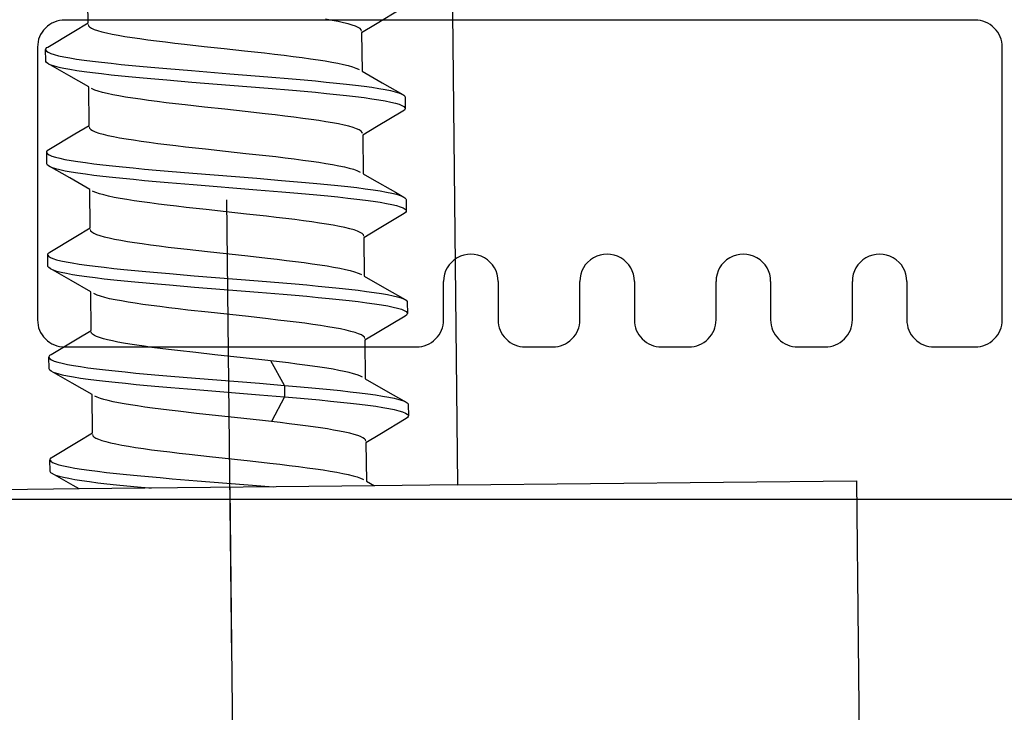
# Model space of a CAD drawing. Units: millimetres. Extents: x 154 to 1937, y 23 to 651.
# Drawn here: x 200 to 218, y 282 to 295 of the extents above; entities that cross this region are included whole.
import ezdxf

# ---------------------------------------------------------------- set-up
doc = ezdxf.new("R2010")
doc.units = ezdxf.units.MM
for name, color, linetype in [('cotes', 150, 'Continuous'), ('paumelle', 92, 'Continuous'), ('profiles pvc', 7, 'Continuous')]:
    doc.layers.add(name, color=color, linetype=linetype)
doc.styles.get("Standard").update_dxf_attribs({"font": 'arial.ttf'})
doc.dimstyles.new('Annotatif', dxfattribs={"dimscale": 0, "dimtxt": 2.5, "dimasz": 2.5, "dimexe": 1.25, "dimexo": 0.625, "dimtad": 1, "dimdec": 0, "dimtxsty": 'Standard', "dimcen": 2.5, "dimadec": 0, "dimazin": 0, "dimtfac": 1, "dimtdec": 0, "dimtmove": 0, "dimatfit": 3, "dimfxl": 1, "dimarcsym": 0})

# ---------------------------------------------------------------- blocks, each defined once
blk = doc.blocks.new('*D4')
at = {"layer": 'cotes', "color": 0, "lineweight": -2, "transparency": 16777216}
for p, q in [((173.79, 286.193), (173.79, 223.898)), ((223.831, 225.773), (223.831, 226.398)), ((176.29, 225.148), (221.331, 225.148))]:
    blk.add_line(p, q, dxfattribs=at)
at = {"layer": 'cotes', "color": 0, "transparency": 16777216}
for points in [[(176.29, 225.565), (176.29, 224.731), (173.79, 225.148)], [(221.331, 225.565), (221.331, 224.731), (223.831, 225.148)]]:
    blk.add_solid(points, dxfattribs=at)
at = {"layer": 'Defpoints', "color": 0, "transparency": 16777216}
for p in [(173.79, 286.818), (223.831, 225.148), (223.831, 225.148)]:
    blk.add_point(p, dxfattribs=at)
at = {"layer": 'cotes', "color": 0, "transparency": 16777216, "insert": (198.811, 227.049), "char_height": 2.5, "attachment_point": 5}
blk.add_mtext('50', dxfattribs=at)

msp = doc.modelspace()

# ---------------------------------------------------------------- linework, layer by layer
at = {"layer": 'paumelle'}
for points in [[(207.446, 319.512), (207.797, 286.585)], [(201.016, 295.066), (201.009, 295.772)], [(206.775, 295.329), (206.289, 295.038)], [(200.755, 294.909), (201.016, 295.066)], [(201.017, 295.036), (201.023, 295.014)], [(205.493, 295.11), (205.373, 295.131)], [(205.603, 295.089), (205.493, 295.11)], [(205.702, 295.068), (205.603, 295.089)], [(205.788, 295.047), (205.702, 295.068)], [(205.863, 295.025), (205.788, 295.047)], [(205.924, 295.003), (205.863, 295.025)], [(206.289, 295.038), (206.035, 294.885)], [(200.276, 294.622), (200.755, 294.909)], [(201.023, 295.014), (201.044, 294.992)], [(201.044, 294.992), (201.079, 294.97)], [(201.079, 294.97), (201.128, 294.947)], [(201.128, 294.947), (201.192, 294.925)], [(201.192, 294.925), (201.268, 294.904)], [(201.268, 294.904), (201.357, 294.881)], [(201.357, 294.881), (201.459, 294.86)], [(201.459, 294.86), (201.572, 294.839)], [(201.572, 294.839), (201.694, 294.818)], [(205.972, 294.982), (205.924, 295.003)], [(206.007, 294.96), (205.972, 294.982)], [(206.028, 294.938), (206.007, 294.96)], [(206.035, 294.915), (206.028, 294.938)], [(206.035, 294.885), (206.043, 294.18)], [(201.694, 294.818), (201.826, 294.797)], [(201.826, 294.797), (201.966, 294.777)], [(201.966, 294.777), (202.116, 294.757)], [(202.116, 294.757), (202.275, 294.736)], [(202.275, 294.736), (202.439, 294.715)], [(202.439, 294.715), (202.609, 294.695)], [(202.609, 294.695), (202.784, 294.675)], [(202.784, 294.675), (203.144, 294.635)], [(200.237, 294.575), (200.24, 294.589)], [(200.239, 294.366), (200.237, 294.575)], [(200.238, 294.568), (200.252, 294.546)], [(200.24, 294.589), (200.259, 294.611)], [(200.252, 294.546), (200.283, 294.525)], [(200.259, 294.611), (200.276, 294.622)], [(200.283, 294.525), (200.332, 294.504)], [(200.332, 294.504), (200.395, 294.483)], [(200.395, 294.483), (200.475, 294.463)], [(203.144, 294.635), (203.514, 294.594)], [(203.514, 294.594), (203.886, 294.553)], [(203.886, 294.553), (204.257, 294.513)], [(204.257, 294.513), (204.438, 294.491)], [(204.438, 294.491), (204.614, 294.471)], [(200.24, 294.358), (200.239, 294.366)], [(200.255, 294.337), (200.24, 294.358)], [(200.28, 294.319), (200.255, 294.337)], [(200.664, 294.1), (200.28, 294.319)], [(200.286, 294.316), (200.334, 294.295)], [(200.334, 294.295), (200.397, 294.275)], [(200.475, 294.463), (200.571, 294.442)], [(200.571, 294.442), (200.682, 294.422)], [(200.682, 294.422), (200.807, 294.402)], [(200.807, 294.402), (200.946, 294.383)], [(200.946, 294.383), (201.098, 294.363)], [(201.098, 294.363), (201.263, 294.343)], [(201.263, 294.343), (201.439, 294.324)], [(201.439, 294.324), (201.625, 294.304)], [(201.625, 294.304), (201.823, 294.285)], [(204.614, 294.471), (204.783, 294.449)], [(204.783, 294.449), (204.944, 294.428)], [(204.944, 294.428), (205.096, 294.407)], [(205.096, 294.407), (205.238, 294.387)], [(205.238, 294.387), (205.368, 294.366)], [(205.368, 294.366), (205.491, 294.345)], [(205.491, 294.345), (205.601, 294.324)], [(205.601, 294.324), (205.702, 294.303)], [(205.702, 294.303), (205.791, 294.281)], [(200.397, 294.275), (200.478, 294.254)], [(200.478, 294.254), (200.573, 294.233)], [(200.573, 294.233), (200.684, 294.213)], [(200.684, 294.213), (200.809, 294.193)], [(200.809, 294.193), (200.948, 294.174)], [(200.948, 294.174), (201.1, 294.154)], [(201.1, 294.154), (201.265, 294.134)], [(201.265, 294.134), (201.441, 294.114)], [(201.441, 294.114), (201.628, 294.096)], [(201.823, 294.285), (202.028, 294.266)], [(202.028, 294.266), (202.241, 294.247)], [(202.241, 294.247), (202.461, 294.227)], [(202.461, 294.227), (202.916, 294.189)], [(202.916, 294.189), (203.618, 294.133)], [(203.618, 294.133), (204.316, 294.076)], [(205.791, 294.281), (205.867, 294.259)], [(205.867, 294.259), (205.93, 294.237)], [(205.93, 294.237), (205.98, 294.215)], [(205.98, 294.215), (205.991, 294.209)], [(206.043, 294.18), (206.415, 293.966)], [(201.028, 293.891), (200.664, 294.1)], [(201.628, 294.096), (201.825, 294.076)], [(201.825, 294.076), (202.03, 294.057)], [(202.03, 294.057), (202.243, 294.038)], [(202.243, 294.038), (202.463, 294.018)], [(202.463, 294.018), (202.918, 293.98)], [(202.918, 293.98), (203.62, 293.924)], [(204.316, 294.076), (204.764, 294.038)], [(204.764, 294.038), (204.979, 294.019)], [(204.979, 294.019), (205.187, 294)], [(205.187, 294), (205.386, 293.98)], [(205.386, 293.98), (205.576, 293.961)], [(205.576, 293.961), (205.756, 293.942)], [(205.756, 293.942), (205.924, 293.923)], [(206.415, 293.966), (206.792, 293.751)], [(201.036, 293.185), (201.028, 293.891)], [(201.091, 293.855), (201.081, 293.861)], [(201.14, 293.833), (201.091, 293.855)], [(201.204, 293.811), (201.14, 293.833)], [(201.28, 293.789), (201.204, 293.811)], [(201.369, 293.767), (201.28, 293.789)], [(201.471, 293.746), (201.369, 293.767)], [(203.62, 293.924), (204.319, 293.867)], [(204.319, 293.867), (204.766, 293.829)], [(204.766, 293.829), (204.981, 293.81)], [(204.981, 293.81), (205.189, 293.791)], [(205.189, 293.791), (205.389, 293.771)], [(205.389, 293.771), (205.578, 293.753)], [(205.578, 293.753), (205.758, 293.733)], [(205.924, 293.923), (206.08, 293.903)], [(206.08, 293.903), (206.223, 293.883)], [(206.223, 293.883), (206.352, 293.862)], [(206.352, 293.862), (206.467, 293.842)], [(206.467, 293.842), (206.568, 293.822)], [(206.568, 293.822), (206.652, 293.801)], [(206.652, 293.801), (206.72, 293.781)], [(206.72, 293.781), (206.773, 293.76)], [(206.792, 293.751), (206.809, 293.739)], [(201.584, 293.725), (201.471, 293.746)], [(201.706, 293.704), (201.584, 293.725)], [(201.837, 293.683), (201.706, 293.704)], [(201.978, 293.663), (201.837, 293.683)], [(202.128, 293.642), (201.978, 293.663)], [(202.287, 293.621), (202.128, 293.642)], [(202.451, 293.601), (202.287, 293.621)], [(202.621, 293.58), (202.451, 293.601)], [(202.796, 293.561), (202.621, 293.58)], [(205.758, 293.733), (205.926, 293.713)], [(205.926, 293.713), (206.082, 293.693)], [(206.082, 293.693), (206.225, 293.674)], [(206.225, 293.674), (206.354, 293.653)], [(206.354, 293.653), (206.47, 293.633)], [(206.47, 293.633), (206.569, 293.613)], [(206.569, 293.613), (206.655, 293.592)], [(206.655, 293.592), (206.723, 293.572)], [(206.723, 293.572), (206.775, 293.551)], [(206.809, 293.739), (206.828, 293.718)], [(206.828, 293.718), (206.832, 293.704)], [(206.832, 293.704), (206.834, 293.495)], [(203.156, 293.52), (202.796, 293.561)], [(203.526, 293.48), (203.156, 293.52)], [(203.898, 293.439), (203.526, 293.48)], [(204.268, 293.398), (203.898, 293.439)], [(204.45, 293.377), (204.268, 293.398)], [(206.795, 293.448), (206.31, 293.157)], [(206.775, 293.551), (206.811, 293.53)], [(206.82, 293.466), (206.795, 293.448)], [(206.811, 293.53), (206.83, 293.509)], [(206.834, 293.488), (206.82, 293.466)], [(206.834, 293.495), (206.834, 293.488)], [(204.626, 293.356), (204.45, 293.377)], [(204.794, 293.335), (204.626, 293.356)], [(204.956, 293.313), (204.794, 293.335)], [(205.109, 293.292), (204.956, 293.313)], [(205.25, 293.273), (205.109, 293.292)], [(205.38, 293.252), (205.25, 293.273)], [(205.502, 293.231), (205.38, 293.252)], [(205.613, 293.21), (205.502, 293.231)], [(205.714, 293.189), (205.613, 293.21)], [(200.297, 292.74), (200.775, 293.028)], [(200.775, 293.028), (201.036, 293.185)], [(201.036, 293.155), (201.043, 293.132)], [(201.043, 293.132), (201.065, 293.11)], [(201.065, 293.11), (201.1, 293.088)], [(201.1, 293.088), (201.15, 293.065)], [(201.15, 293.065), (201.213, 293.043)], [(201.213, 293.043), (201.291, 293.021)], [(205.803, 293.167), (205.714, 293.189)], [(205.879, 293.145), (205.803, 293.167)], [(205.942, 293.123), (205.879, 293.145)], [(205.992, 293.101), (205.942, 293.123)], [(206.027, 293.079), (205.992, 293.101)], [(206.049, 293.056), (206.027, 293.079)], [(206.055, 293.034), (206.049, 293.056)], [(206.31, 293.157), (206.056, 293.004)], [(201.291, 293.021), (201.381, 292.999)], [(201.381, 292.999), (201.483, 292.978)], [(201.483, 292.978), (201.596, 292.957)], [(201.596, 292.957), (201.718, 292.936)], [(201.718, 292.936), (201.85, 292.916)], [(201.85, 292.916), (201.99, 292.895)], [(201.99, 292.895), (202.139, 292.875)], [(202.139, 292.875), (202.296, 292.854)], [(202.296, 292.854), (202.459, 292.833)], [(206.056, 293.004), (206.063, 292.297)], [(200.258, 292.693), (200.26, 292.707)], [(200.259, 292.484), (200.258, 292.693)], [(200.258, 292.685), (200.273, 292.664)], [(200.26, 292.707), (200.279, 292.729)], [(200.279, 292.729), (200.297, 292.74)], [(202.459, 292.833), (202.63, 292.813)], [(202.63, 292.813), (202.806, 292.793)], [(202.806, 292.793), (203.169, 292.752)], [(203.169, 292.752), (203.54, 292.712)], [(203.54, 292.712), (203.911, 292.671)], [(203.911, 292.671), (204.279, 292.63)], [(200.273, 292.664), (200.304, 292.643)], [(200.304, 292.643), (200.353, 292.622)], [(200.353, 292.622), (200.417, 292.601)], [(200.417, 292.601), (200.498, 292.581)], [(200.498, 292.581), (200.593, 292.561)], [(200.593, 292.561), (200.704, 292.541)], [(200.704, 292.541), (200.829, 292.52)], [(200.829, 292.52), (200.969, 292.501)], [(200.969, 292.501), (201.122, 292.481)], [(204.279, 292.63), (204.459, 292.61)], [(204.459, 292.61), (204.633, 292.589)], [(204.633, 292.589), (204.8, 292.568)], [(204.8, 292.568), (204.959, 292.548)], [(204.959, 292.548), (205.11, 292.527)], [(205.11, 292.527), (205.251, 292.506)], [(205.251, 292.506), (205.381, 292.486)], [(200.26, 292.476), (200.259, 292.484)], [(200.275, 292.455), (200.26, 292.476)], [(200.3, 292.438), (200.275, 292.455)], [(200.684, 292.219), (200.3, 292.438)], [(200.306, 292.434), (200.355, 292.413)], [(200.355, 292.413), (200.419, 292.393)], [(200.419, 292.393), (200.5, 292.372)], [(200.5, 292.372), (200.595, 292.352)], [(200.595, 292.352), (200.706, 292.331)], [(200.706, 292.331), (200.832, 292.311)], [(200.832, 292.311), (200.971, 292.292)], [(201.122, 292.481), (201.286, 292.461)], [(201.286, 292.461), (201.463, 292.442)], [(201.463, 292.442), (201.65, 292.423)], [(201.65, 292.423), (201.847, 292.403)], [(201.847, 292.403), (202.052, 292.383)], [(202.052, 292.383), (202.266, 292.365)], [(202.266, 292.365), (202.486, 292.345)], [(202.486, 292.345), (202.941, 292.308)], [(202.941, 292.308), (204.111, 292.213)], [(205.381, 292.486), (205.504, 292.464)], [(205.504, 292.464), (205.616, 292.443)], [(205.616, 292.443), (205.719, 292.422)], [(205.719, 292.422), (205.809, 292.401)], [(205.809, 292.401), (205.886, 292.378)], [(205.886, 292.378), (205.95, 292.356)], [(205.95, 292.356), (206, 292.334)], [(206, 292.334), (206.01, 292.327)], [(201.048, 292.009), (200.684, 292.219)], [(200.971, 292.292), (201.124, 292.271)], [(201.124, 292.271), (201.288, 292.252)], [(201.288, 292.252), (201.465, 292.233)], [(201.465, 292.233), (201.652, 292.213)], [(201.652, 292.213), (201.849, 292.194)], [(201.849, 292.194), (202.055, 292.175)], [(202.055, 292.175), (202.268, 292.156)], [(202.268, 292.156), (202.488, 292.137)], [(202.488, 292.137), (202.943, 292.098)], [(204.111, 292.213), (204.568, 292.175)], [(204.568, 292.175), (204.789, 292.156)], [(204.789, 292.156), (205.004, 292.137)], [(205.004, 292.137), (205.212, 292.118)], [(206.063, 292.297), (206.224, 292.205)], [(206.224, 292.205), (206.658, 291.957)], [(201.056, 291.304), (201.048, 292.009)], [(201.112, 291.973), (201.1, 291.979)], [(201.161, 291.951), (201.112, 291.973)], [(201.225, 291.929), (201.161, 291.951)], [(202.943, 292.098), (204.113, 292.004)], [(204.113, 292.004), (204.57, 291.967)], [(204.57, 291.967), (204.792, 291.947)], [(204.792, 291.947), (205.007, 291.928)], [(205.212, 292.118), (205.411, 292.099)], [(205.411, 292.099), (205.6, 292.08)], [(205.6, 292.08), (205.78, 292.06)], [(205.78, 292.06), (205.947, 292.041)], [(205.947, 292.041), (206.103, 292.021)], [(206.103, 292.021), (206.246, 292.001)], [(206.246, 292.001), (206.375, 291.981)], [(206.375, 291.981), (206.49, 291.96)], [(206.49, 291.96), (206.589, 291.94)], [(206.658, 291.957), (206.812, 291.869)], [(201.303, 291.907), (201.225, 291.929)], [(201.393, 291.885), (201.303, 291.907)], [(201.494, 291.863), (201.393, 291.885)], [(201.608, 291.842), (201.494, 291.863)], [(201.73, 291.821), (201.608, 291.842)], [(201.861, 291.801), (201.73, 291.821)], [(202.002, 291.781), (201.861, 291.801)], [(202.151, 291.76), (202.002, 291.781)], [(203.559, 291.818), (203.649, 283.404)], [(205.007, 291.928), (205.214, 291.909)], [(205.214, 291.909), (205.413, 291.89)], [(205.413, 291.89), (205.602, 291.87)], [(205.602, 291.87), (205.782, 291.851)], [(205.782, 291.851), (205.949, 291.832)], [(205.949, 291.832), (206.105, 291.811)], [(206.105, 291.811), (206.248, 291.792)], [(206.248, 291.792), (206.377, 291.772)], [(206.377, 291.772), (206.491, 291.752)], [(206.589, 291.94), (206.674, 291.92)], [(206.674, 291.92), (206.742, 291.899)], [(206.742, 291.899), (206.794, 291.878)], [(206.812, 291.869), (206.83, 291.857)], [(206.83, 291.857), (206.849, 291.836)], [(206.849, 291.836), (206.852, 291.823)], [(206.852, 291.823), (206.854, 291.614)], [(202.307, 291.74), (202.151, 291.76)], [(202.471, 291.719), (202.307, 291.74)], [(202.642, 291.699), (202.471, 291.719)], [(202.818, 291.678), (202.642, 291.699)], [(203.181, 291.638), (202.818, 291.678)], [(203.551, 291.597), (203.181, 291.638)], [(203.923, 291.557), (203.551, 291.597)], [(206.491, 291.752), (206.592, 291.731)], [(206.592, 291.731), (206.676, 291.711)], [(206.676, 291.711), (206.744, 291.69)], [(206.744, 291.69), (206.797, 291.669)], [(206.797, 291.669), (206.832, 291.648)], [(206.839, 291.584), (206.815, 291.566)], [(206.832, 291.648), (206.851, 291.627)], [(206.853, 291.606), (206.839, 291.584)], [(206.854, 291.614), (206.853, 291.606)], [(204.291, 291.516), (203.923, 291.557)], [(204.471, 291.495), (204.291, 291.516)], [(204.645, 291.474), (204.471, 291.495)], [(204.812, 291.454), (204.645, 291.474)], [(204.971, 291.433), (204.812, 291.454)], [(205.122, 291.412), (204.971, 291.433)], [(205.263, 291.392), (205.122, 291.412)], [(206.815, 291.566), (206.329, 291.275)], [(200.795, 291.146), (201.056, 291.304)], [(201.057, 291.272), (201.063, 291.251)], [(201.063, 291.251), (201.084, 291.229)], [(201.084, 291.229), (201.12, 291.206)], [(205.394, 291.372), (205.263, 291.392)], [(205.516, 291.35), (205.394, 291.372)], [(205.628, 291.329), (205.516, 291.35)], [(205.73, 291.307), (205.628, 291.329)], [(205.82, 291.286), (205.73, 291.307)], [(205.898, 291.264), (205.82, 291.286)], [(205.962, 291.242), (205.898, 291.264)], [(206.011, 291.22), (205.962, 291.242)], [(206.329, 291.275), (206.076, 291.123)], [(200.317, 290.859), (200.795, 291.146)], [(201.12, 291.206), (201.169, 291.184)], [(201.169, 291.184), (201.234, 291.161)], [(201.234, 291.161), (201.311, 291.14)], [(201.311, 291.14), (201.401, 291.118)], [(201.401, 291.118), (201.504, 291.096)], [(201.504, 291.096), (201.616, 291.075)], [(201.616, 291.075), (201.738, 291.055)], [(201.738, 291.055), (201.869, 291.034)], [(206.047, 291.197), (206.011, 291.22)], [(206.069, 291.175), (206.047, 291.197)], [(206.075, 291.153), (206.069, 291.175)], [(206.076, 291.123), (206.083, 290.416)], [(201.869, 291.034), (202.01, 291.014)], [(202.01, 291.014), (202.161, 290.993)], [(202.161, 290.993), (202.319, 290.972)], [(202.319, 290.972), (202.485, 290.951)], [(202.485, 290.951), (202.659, 290.931)], [(202.659, 290.931), (202.838, 290.91)], [(202.838, 290.91), (203.206, 290.869)], [(203.206, 290.869), (203.949, 290.788)], [(200.277, 290.812), (200.28, 290.825)], [(200.28, 290.602), (200.277, 290.812)], [(200.279, 290.803), (200.293, 290.782)], [(200.28, 290.825), (200.298, 290.847)], [(200.293, 290.782), (200.326, 290.762)], [(200.298, 290.847), (200.317, 290.859)], [(200.326, 290.762), (200.373, 290.74)], [(200.373, 290.74), (200.439, 290.719)], [(200.439, 290.719), (200.52, 290.699)], [(200.52, 290.699), (200.615, 290.679)], [(203.949, 290.788), (204.312, 290.748)], [(204.312, 290.748), (204.488, 290.727)], [(204.488, 290.727), (204.659, 290.706)], [(204.659, 290.706), (204.824, 290.686)], [(204.824, 290.686), (204.98, 290.666)], [(200.28, 290.594), (200.28, 290.602)], [(200.296, 290.573), (200.28, 290.594)], [(200.32, 290.557), (200.296, 290.573)], [(200.705, 290.337), (200.32, 290.557)], [(200.328, 290.553), (200.376, 290.531)], [(200.376, 290.531), (200.44, 290.511)], [(200.44, 290.511), (200.522, 290.49)], [(200.615, 290.679), (200.727, 290.659)], [(200.727, 290.659), (200.853, 290.638)], [(200.853, 290.638), (200.992, 290.619)], [(200.992, 290.619), (201.145, 290.599)], [(201.145, 290.599), (201.311, 290.58)], [(201.311, 290.58), (201.487, 290.56)], [(201.487, 290.56), (201.674, 290.541)], [(201.674, 290.541), (201.872, 290.521)], [(201.872, 290.521), (202.077, 290.501)], [(202.077, 290.501), (202.291, 290.483)], [(204.98, 290.666), (205.129, 290.646)], [(205.129, 290.646), (205.269, 290.625)], [(205.269, 290.625), (205.402, 290.604)], [(205.402, 290.604), (205.523, 290.583)], [(205.523, 290.583), (205.636, 290.562)], [(205.636, 290.562), (205.739, 290.54)], [(205.739, 290.54), (205.828, 290.518)], [(205.828, 290.518), (205.906, 290.496)], [(200.522, 290.49), (200.618, 290.47)], [(200.618, 290.47), (200.73, 290.449)], [(201.069, 290.128), (200.705, 290.337)], [(200.73, 290.449), (200.854, 290.429)], [(200.854, 290.429), (200.995, 290.41)], [(200.995, 290.41), (201.148, 290.39)], [(201.148, 290.39), (201.313, 290.37)], [(201.313, 290.37), (201.489, 290.351)], [(201.489, 290.351), (201.677, 290.331)], [(201.677, 290.331), (201.874, 290.312)], [(202.291, 290.483), (202.51, 290.464)], [(202.51, 290.464), (202.966, 290.425)], [(202.966, 290.425), (204.135, 290.332)], [(204.135, 290.332), (204.593, 290.293)], [(205.906, 290.496), (205.97, 290.474)], [(205.97, 290.474), (206.019, 290.452)], [(206.019, 290.452), (206.031, 290.446)], [(206.083, 290.416), (206.454, 290.202)], [(201.874, 290.312), (202.08, 290.293)], [(202.08, 290.293), (202.293, 290.273)], [(202.293, 290.273), (202.513, 290.255)], [(202.513, 290.255), (202.968, 290.216)], [(202.968, 290.216), (204.138, 290.123)], [(204.593, 290.293), (204.814, 290.275)], [(204.814, 290.275), (205.029, 290.255)], [(205.029, 290.255), (205.236, 290.236)], [(205.236, 290.236), (205.435, 290.217)], [(205.435, 290.217), (205.624, 290.197)], [(205.624, 290.197), (205.803, 290.178)], [(205.803, 290.178), (205.971, 290.159)], [(205.971, 290.159), (206.126, 290.138)], [(206.126, 290.138), (206.269, 290.119)], [(206.454, 290.202), (206.832, 289.988)], [(201.076, 289.422), (201.069, 290.128)], [(201.132, 290.092), (201.12, 290.099)], [(201.181, 290.07), (201.132, 290.092)], [(201.246, 290.047), (201.181, 290.07)], [(201.323, 290.025), (201.246, 290.047)], [(201.413, 290.003), (201.323, 290.025)], [(201.516, 289.982), (201.413, 290.003)], [(201.628, 289.961), (201.516, 289.982)], [(201.751, 289.94), (201.628, 289.961)], [(204.138, 290.123), (204.595, 290.085)], [(204.595, 290.085), (204.816, 290.065)], [(204.816, 290.065), (205.031, 290.047)], [(205.031, 290.047), (205.238, 290.027)], [(205.238, 290.027), (205.438, 290.007)], [(205.438, 290.007), (205.626, 289.988)], [(205.626, 289.988), (205.805, 289.969)], [(205.805, 289.969), (205.973, 289.95)], [(206.269, 290.119), (206.398, 290.099)], [(206.398, 290.099), (206.512, 290.078)], [(206.512, 290.078), (206.612, 290.058)], [(206.612, 290.058), (206.695, 290.037)], [(206.695, 290.037), (206.764, 290.017)], [(206.764, 290.017), (206.815, 289.996)], [(206.832, 289.988), (206.851, 289.975)], [(206.851, 289.975), (206.869, 289.954)], [(201.881, 289.919), (201.751, 289.94)], [(202.021, 289.899), (201.881, 289.919)], [(202.172, 289.879), (202.021, 289.899)], [(202.331, 289.858), (202.172, 289.879)], [(202.497, 289.837), (202.331, 289.858)], [(202.671, 289.817), (202.497, 289.837)], [(202.85, 289.795), (202.671, 289.817)], [(203.218, 289.754), (202.85, 289.795)], [(205.973, 289.95), (206.129, 289.929)], [(206.129, 289.929), (206.271, 289.91)], [(206.271, 289.91), (206.4, 289.89)], [(206.4, 289.89), (206.514, 289.87)], [(206.514, 289.87), (206.614, 289.849)], [(206.614, 289.849), (206.697, 289.829)], [(206.697, 289.829), (206.766, 289.808)], [(206.766, 289.808), (206.817, 289.787)], [(206.817, 289.787), (206.853, 289.766)], [(206.869, 289.954), (206.872, 289.942)], [(206.872, 289.942), (206.875, 289.732)], [(203.961, 289.674), (203.218, 289.754)], [(204.324, 289.633), (203.961, 289.674)], [(204.501, 289.612), (204.324, 289.633)], [(204.671, 289.592), (204.501, 289.612)], [(206.835, 289.685), (206.349, 289.394)], [(206.858, 289.702), (206.835, 289.685)], [(206.853, 289.766), (206.871, 289.745)], [(206.873, 289.724), (206.858, 289.702)], [(206.875, 289.732), (206.873, 289.724)], [(200.815, 289.265), (201.076, 289.422)], [(204.835, 289.572), (204.671, 289.592)], [(204.992, 289.552), (204.835, 289.572)], [(205.141, 289.531), (204.992, 289.552)], [(205.281, 289.511), (205.141, 289.531)], [(205.413, 289.489), (205.281, 289.511)], [(205.535, 289.469), (205.413, 289.489)], [(205.648, 289.448), (205.535, 289.469)], [(205.75, 289.426), (205.648, 289.448)], [(205.841, 289.404), (205.75, 289.426)], [(200.337, 288.977), (200.815, 289.265)], [(201.082, 289.37), (201.076, 289.391)], [(201.101, 289.35), (201.082, 289.37)], [(201.132, 289.33), (201.101, 289.35)], [(201.174, 289.308), (201.132, 289.33)], [(201.229, 289.288), (201.174, 289.308)], [(201.297, 289.268), (201.229, 289.288)], [(201.375, 289.247), (201.297, 289.268)], [(201.464, 289.227), (201.375, 289.247)], [(205.918, 289.382), (205.841, 289.404)], [(205.981, 289.36), (205.918, 289.382)], [(206.032, 289.337), (205.981, 289.36)], [(206.067, 289.315), (206.032, 289.337)], [(206.089, 289.294), (206.067, 289.315)], [(206.095, 289.271), (206.089, 289.294)], [(206.349, 289.394), (206.096, 289.24)], [(206.096, 289.24), (206.103, 288.535)], [(201.562, 289.207), (201.464, 289.227)], [(201.669, 289.188), (201.562, 289.207)], [(201.785, 289.168), (201.669, 289.188)], [(201.909, 289.149), (201.785, 289.168)], [(202.044, 289.13), (201.909, 289.149)], [(202.186, 289.11), (202.044, 289.13)], [(202.337, 289.09), (202.186, 289.11)], [(202.495, 289.071), (202.337, 289.09)], [(202.659, 289.051), (202.495, 289.071)], [(200.297, 288.931), (200.3, 288.943)], [(200.3, 288.721), (200.297, 288.931)], [(200.298, 288.922), (200.314, 288.9)], [(200.3, 288.943), (200.318, 288.965)], [(200.314, 288.9), (200.346, 288.88)], [(200.318, 288.965), (200.337, 288.977)], [(200.346, 288.88), (200.395, 288.858)], [(202.997, 289.013), (202.659, 289.051)], [(203.345, 288.975), (202.997, 289.013)], [(203.864, 288.918), (203.345, 288.975)], [(204.203, 288.88), (203.864, 288.918)], [(204.532, 288.843), (204.203, 288.88)], [(200.301, 288.713), (200.3, 288.721)], [(200.317, 288.691), (200.301, 288.713)], [(200.395, 288.858), (200.46, 288.837)], [(200.46, 288.837), (200.541, 288.817)], [(200.541, 288.817), (200.638, 288.797)], [(200.638, 288.797), (200.749, 288.776)], [(200.749, 288.776), (200.875, 288.757)], [(200.875, 288.757), (201.015, 288.737)], [(201.015, 288.737), (201.169, 288.717)], [(201.169, 288.717), (201.334, 288.698)], [(201.334, 288.698), (201.511, 288.677)], [(204.618, 288.411), (204.369, 288.862)], [(204.692, 288.823), (204.532, 288.843)], [(204.846, 288.804), (204.692, 288.823)], [(204.994, 288.785), (204.846, 288.804)], [(205.136, 288.766), (204.994, 288.785)], [(205.27, 288.746), (205.136, 288.766)], [(205.395, 288.727), (205.27, 288.746)], [(205.511, 288.707), (205.395, 288.727)], [(205.619, 288.687), (205.511, 288.707)], [(200.34, 288.675), (200.317, 288.691)], [(200.724, 288.455), (200.34, 288.675)], [(200.397, 288.649), (200.463, 288.629)], [(200.463, 288.629), (200.543, 288.608)], [(200.543, 288.608), (200.639, 288.588)], [(200.639, 288.588), (200.752, 288.567)], [(200.752, 288.567), (200.878, 288.547)], [(200.878, 288.547), (201.018, 288.528)], [(201.018, 288.528), (201.171, 288.508)], [(201.511, 288.677), (201.699, 288.659)], [(201.699, 288.659), (201.896, 288.639)], [(201.896, 288.639), (202.102, 288.62)], [(202.102, 288.62), (202.316, 288.601)], [(202.316, 288.601), (202.536, 288.581)], [(202.536, 288.581), (202.991, 288.544)], [(202.991, 288.544), (204.161, 288.45)], [(205.718, 288.668), (205.619, 288.687)], [(205.808, 288.647), (205.718, 288.668)], [(205.885, 288.627), (205.808, 288.647)], [(205.952, 288.607), (205.885, 288.627)], [(206.006, 288.586), (205.952, 288.607)], [(206.051, 288.565), (206.006, 288.586)], [(206.103, 288.535), (206.475, 288.321)], [(201.089, 288.247), (200.724, 288.455)], [(201.171, 288.508), (201.336, 288.488)], [(201.336, 288.488), (201.514, 288.468)], [(201.514, 288.468), (201.701, 288.45)], [(201.701, 288.45), (201.898, 288.43)], [(201.898, 288.43), (202.104, 288.411)], [(202.104, 288.411), (202.318, 288.392)], [(202.318, 288.392), (202.538, 288.373)], [(202.538, 288.373), (202.993, 288.335)], [(202.993, 288.335), (204.164, 288.24)], [(204.161, 288.45), (204.618, 288.411)], [(204.618, 288.411), (204.62, 288.202)], [(204.618, 288.411), (204.839, 288.392)], [(204.839, 288.392), (205.053, 288.373)], [(205.053, 288.373), (205.26, 288.354)], [(205.26, 288.354), (205.459, 288.335)], [(205.459, 288.335), (205.649, 288.316)], [(201.097, 287.541), (201.089, 288.247)], [(201.186, 288.194), (201.14, 288.217)], [(201.242, 288.174), (201.186, 288.194)], [(201.309, 288.153), (201.242, 288.174)], [(201.386, 288.133), (201.309, 288.153)], [(204.164, 288.24), (204.62, 288.202)], [(204.62, 288.202), (204.381, 287.747)], [(204.62, 288.202), (204.841, 288.183)], [(204.841, 288.183), (205.055, 288.165)], [(205.055, 288.165), (205.263, 288.145)], [(205.649, 288.316), (205.827, 288.296)], [(205.827, 288.296), (205.995, 288.277)], [(205.995, 288.277), (206.15, 288.257)], [(206.15, 288.257), (206.292, 288.237)], [(206.292, 288.237), (206.421, 288.217)], [(206.421, 288.217), (206.535, 288.196)], [(206.475, 288.321), (206.852, 288.106)], [(206.535, 288.196), (206.633, 288.176)], [(206.633, 288.176), (206.716, 288.155)], [(206.716, 288.155), (206.785, 288.135)], [(201.476, 288.113), (201.386, 288.133)], [(201.574, 288.093), (201.476, 288.113)], [(201.681, 288.074), (201.574, 288.093)], [(201.796, 288.054), (201.681, 288.074)], [(201.921, 288.035), (201.796, 288.054)], [(202.056, 288.015), (201.921, 288.035)], [(202.198, 287.996), (202.056, 288.015)], [(202.349, 287.977), (202.198, 287.996)], [(202.507, 287.957), (202.349, 287.977)], [(205.263, 288.145), (205.462, 288.125)], [(205.462, 288.125), (205.651, 288.106)], [(205.651, 288.106), (205.829, 288.087)], [(205.829, 288.087), (205.997, 288.067)], [(205.997, 288.067), (206.151, 288.048)], [(206.151, 288.048), (206.294, 288.028)], [(206.294, 288.028), (206.423, 288.008)], [(206.423, 288.008), (206.537, 287.988)], [(206.537, 287.988), (206.636, 287.967)], [(206.785, 288.135), (206.836, 288.114)], [(206.852, 288.106), (206.871, 288.093)], [(206.871, 288.093), (206.889, 288.072)], [(206.889, 288.072), (206.892, 288.059)], [(206.892, 288.059), (206.895, 287.85)], [(202.671, 287.937), (202.507, 287.957)], [(203.009, 287.898), (202.671, 287.937)], [(203.876, 287.804), (203.009, 287.898)], [(204.215, 287.766), (203.876, 287.804)], [(206.855, 287.804), (206.37, 287.513)], [(206.636, 287.967), (206.719, 287.947)], [(206.719, 287.947), (206.787, 287.926)], [(206.787, 287.926), (206.838, 287.905)], [(206.838, 287.905), (206.873, 287.884)], [(206.878, 287.82), (206.855, 287.804)], [(206.873, 287.884), (206.892, 287.863)], [(206.893, 287.842), (206.878, 287.82)], [(206.895, 287.85), (206.893, 287.842)], [(204.544, 287.728), (204.215, 287.766)], [(204.704, 287.709), (204.544, 287.728)], [(204.857, 287.69), (204.704, 287.709)], [(205.006, 287.67), (204.857, 287.69)], [(205.148, 287.652), (205.006, 287.67)], [(205.282, 287.632), (205.148, 287.652)], [(205.407, 287.612), (205.282, 287.632)], [(205.523, 287.593), (205.407, 287.612)], [(200.835, 287.383), (201.097, 287.541)], [(201.097, 287.51), (201.103, 287.488)], [(201.103, 287.488), (201.124, 287.465)], [(201.124, 287.465), (201.159, 287.443)], [(201.159, 287.443), (201.208, 287.422)], [(205.631, 287.573), (205.523, 287.593)], [(205.73, 287.554), (205.631, 287.573)], [(205.819, 287.533), (205.73, 287.554)], [(205.897, 287.513), (205.819, 287.533)], [(205.964, 287.492), (205.897, 287.513)], [(206.018, 287.472), (205.964, 287.492)], [(206.061, 287.451), (206.018, 287.472)], [(206.091, 287.431), (206.061, 287.451)], [(206.109, 287.411), (206.091, 287.431)], [(206.37, 287.513), (206.116, 287.359)], [(200.357, 287.096), (200.835, 287.383)], [(201.208, 287.422), (201.269, 287.4)], [(201.269, 287.4), (201.344, 287.379)], [(201.344, 287.379), (201.431, 287.357)], [(201.431, 287.357), (201.529, 287.337)], [(201.529, 287.337), (201.639, 287.315)], [(201.639, 287.315), (201.759, 287.295)], [(201.759, 287.295), (201.89, 287.274)], [(201.89, 287.274), (202.031, 287.253)], [(202.031, 287.253), (202.183, 287.232)], [(206.116, 287.389), (206.109, 287.411)], [(206.116, 287.359), (206.123, 286.653)], [(200.319, 287.06), (200.337, 287.083)], [(200.337, 287.083), (200.357, 287.096)], [(202.183, 287.232), (202.345, 287.211)], [(202.345, 287.211), (202.515, 287.19)], [(202.515, 287.19), (202.691, 287.168)], [(202.691, 287.168), (202.873, 287.147)], [(202.873, 287.147), (203.244, 287.106)], [(203.244, 287.106), (203.988, 287.025)], [(200.317, 287.048), (200.319, 287.06)], [(200.319, 286.84), (200.317, 287.048)], [(200.319, 287.04), (200.335, 287.018)], [(200.335, 287.018), (200.367, 286.997)], [(200.367, 286.997), (200.416, 286.977)], [(200.416, 286.977), (200.482, 286.955)], [(200.482, 286.955), (200.563, 286.935)], [(200.563, 286.935), (200.66, 286.915)], [(200.66, 286.915), (200.772, 286.895)], [(200.772, 286.895), (200.899, 286.874)], [(203.988, 287.025), (204.353, 286.984)], [(204.353, 286.984), (204.533, 286.963)], [(204.533, 286.963), (204.707, 286.942)], [(204.707, 286.942), (204.875, 286.922)], [(204.875, 286.922), (205.036, 286.9)], [(205.036, 286.9), (205.187, 286.88)], [(200.321, 286.831), (200.319, 286.84)], [(200.336, 286.809), (200.321, 286.831)], [(200.36, 286.793), (200.336, 286.809)], [(200.745, 286.574), (200.36, 286.793)], [(200.37, 286.788), (200.419, 286.767)], [(200.419, 286.767), (200.484, 286.747)], [(200.484, 286.747), (200.565, 286.726)], [(200.565, 286.726), (200.663, 286.706)], [(200.663, 286.706), (200.774, 286.686)], [(200.899, 286.874), (201.039, 286.855)], [(201.039, 286.855), (201.192, 286.835)], [(201.192, 286.835), (201.358, 286.816)], [(201.358, 286.816), (201.536, 286.796)], [(201.536, 286.796), (201.723, 286.777)], [(201.723, 286.777), (201.92, 286.757)], [(201.92, 286.757), (202.127, 286.738)], [(202.127, 286.738), (202.34, 286.719)], [(202.34, 286.719), (202.56, 286.699)], [(205.187, 286.88), (205.328, 286.859)], [(205.328, 286.859), (205.459, 286.838)], [(205.459, 286.838), (205.58, 286.817)], [(205.58, 286.817), (205.691, 286.796)], [(205.691, 286.796), (205.791, 286.775)], [(205.791, 286.775), (205.878, 286.753)], [(205.878, 286.753), (205.952, 286.731)], [(205.952, 286.731), (206.014, 286.71)], [(206.014, 286.71), (206.061, 286.688)], [(200.854, 286.511), (200.745, 286.574)], [(200.774, 286.686), (200.9, 286.665)], [(206.271, 286.569), (200.854, 286.511)], [(200.9, 286.665), (201.042, 286.646)], [(201.042, 286.646), (201.194, 286.625)], [(201.194, 286.625), (201.36, 286.607)], [(201.36, 286.607), (201.537, 286.587)], [(201.537, 286.587), (201.726, 286.567)], [(201.726, 286.567), (201.922, 286.548)], [(201.922, 286.548), (202.129, 286.529)], [(202.129, 286.529), (202.173, 286.526)], [(202.56, 286.699), (203.016, 286.662)], [(203.016, 286.662), (204.186, 286.568)], [(203.615, 286.541), (203.739, 274.939)], [(204.186, 286.568), (204.41, 286.549)], [(206.061, 286.688), (206.071, 286.683)], [(206.123, 286.653), (206.271, 286.569)], [(207.797, 286.585), (206.271, 286.569)], [(207.797, 286.585), (215.114, 286.663)], [(215.114, 286.663), (215.208, 277.778)], [(200.854, 286.511), (199.435, 286.496)]]:
    msp.add_lwpolyline(points, dxfattribs=at)
at = {"layer": 'profiles pvc'}
for p, q in [((217.29, 295.118), (200.59, 295.118)), ((200.09, 294.618), (200.09, 289.618)), ((217.79, 289.618), (217.79, 294.618)), ((207.54, 289.618), (207.54, 290.318)), ((208.54, 290.318), (208.54, 289.618)), ((210.04, 289.618), (210.04, 290.318)), ((211.04, 290.318), (211.04, 289.618)), ((212.54, 289.618), (212.54, 290.318)), ((213.54, 290.318), (213.54, 289.618)), ((215.04, 289.618), (215.04, 290.318)), ((216.04, 290.318), (216.04, 289.618)), ((200.59, 289.118), (207.04, 289.118)), ((209.04, 289.118), (209.54, 289.118)), ((211.54, 289.118), (212.04, 289.118)), ((214.04, 289.118), (214.54, 289.118)), ((216.54, 289.118), (217.29, 289.118))]:
    msp.add_line(p, q, dxfattribs=at)
msp.add_lwpolyline([(231.605, 290.351), (231.79, 287.568), (231.79, 287.068), (231.04, 286.318), (174.29, 286.318)], dxfattribs=at)
for points, knots in [([(200.59, 295.118), (200.452, 295.118), (200.334, 295.069), (200.236, 294.971), (200.138, 294.874), (200.09, 294.756), (200.09, 294.618)], [0, 0, 0, 0, 1, 1, 1, 2, 2, 2, 2]), ([(217.79, 294.618), (217.79, 294.756), (217.741, 294.874), (217.643, 294.971), (217.545, 295.069), (217.428, 295.118), (217.29, 295.118)], [0, 0, 0, 0, 1, 1, 1, 2, 2, 2, 2]), ([(208.54, 290.318), (208.54, 290.502), (208.449, 290.659), (208.29, 290.751), (208.13, 290.843), (207.949, 290.843), (207.79, 290.751), (207.63, 290.659), (207.54, 290.502), (207.54, 290.318)], [0, 0, 0, 0, 1, 1, 1, 2, 2, 2, 3, 3, 3, 3]), ([(211.04, 290.318), (211.04, 290.502), (210.949, 290.659), (210.79, 290.751), (210.63, 290.843), (210.449, 290.843), (210.29, 290.751), (210.13, 290.659), (210.04, 290.502), (210.04, 290.318)], [0, 0, 0, 0, 1, 1, 1, 2, 2, 2, 3, 3, 3, 3]), ([(213.54, 290.318), (213.54, 290.502), (213.449, 290.659), (213.29, 290.751), (213.13, 290.843), (212.949, 290.843), (212.79, 290.751), (212.63, 290.659), (212.54, 290.502), (212.54, 290.318)], [0, 0, 0, 0, 1, 1, 1, 2, 2, 2, 3, 3, 3, 3]), ([(216.04, 290.318), (216.04, 290.502), (215.949, 290.659), (215.79, 290.751), (215.63, 290.843), (215.449, 290.843), (215.29, 290.751), (215.13, 290.659), (215.04, 290.502), (215.04, 290.318)], [0, 0, 0, 0, 1, 1, 1, 2, 2, 2, 3, 3, 3, 3]), ([(200.09, 289.618), (200.09, 289.48), (200.138, 289.362), (200.236, 289.264), (200.334, 289.166), (200.452, 289.118), (200.59, 289.118)], [0, 0, 0, 0, 1, 1, 1, 2, 2, 2, 2]), ([(207.04, 289.118), (207.178, 289.118), (207.295, 289.166), (207.393, 289.264), (207.491, 289.362), (207.54, 289.48), (207.54, 289.618)], [0, 0, 0, 0, 1, 1, 1, 2, 2, 2, 2]), ([(208.54, 289.618), (208.54, 289.48), (208.588, 289.362), (208.686, 289.264), (208.784, 289.166), (208.902, 289.118), (209.04, 289.118)], [0, 0, 0, 0, 1, 1, 1, 2, 2, 2, 2]), ([(209.54, 289.118), (209.678, 289.118), (209.795, 289.166), (209.893, 289.264), (209.991, 289.362), (210.04, 289.48), (210.04, 289.618)], [0, 0, 0, 0, 1, 1, 1, 2, 2, 2, 2]), ([(211.04, 289.618), (211.04, 289.48), (211.088, 289.362), (211.186, 289.264), (211.284, 289.166), (211.402, 289.118), (211.54, 289.118)], [0, 0, 0, 0, 1, 1, 1, 2, 2, 2, 2]), ([(212.04, 289.118), (212.178, 289.118), (212.295, 289.166), (212.393, 289.264), (212.491, 289.362), (212.54, 289.48), (212.54, 289.618)], [0, 0, 0, 0, 1, 1, 1, 2, 2, 2, 2]), ([(213.54, 289.618), (213.54, 289.48), (213.588, 289.362), (213.686, 289.264), (213.784, 289.166), (213.902, 289.118), (214.04, 289.118)], [0, 0, 0, 0, 1, 1, 1, 2, 2, 2, 2]), ([(214.54, 289.118), (214.678, 289.118), (214.795, 289.166), (214.893, 289.264), (214.991, 289.362), (215.04, 289.48), (215.04, 289.618)], [0, 0, 0, 0, 1, 1, 1, 2, 2, 2, 2]), ([(216.04, 289.618), (216.04, 289.48), (216.088, 289.362), (216.186, 289.264), (216.284, 289.166), (216.402, 289.118), (216.54, 289.118)], [0, 0, 0, 0, 1, 1, 1, 2, 2, 2, 2]), ([(217.29, 289.118), (217.428, 289.118), (217.545, 289.166), (217.643, 289.264), (217.741, 289.362), (217.79, 289.48), (217.79, 289.618)], [0, 0, 0, 0, 1, 1, 1, 2, 2, 2, 2])]:
    msp.add_open_spline(points, degree=3, knots=knots, dxfattribs=at)

# ---------------------------------------------------------------- dimensions: what is measured, and where the dimension line sits
at = {"layer": 'cotes'}
dim = msp.add_linear_dim(base=(223.831, 225.148), p1=(173.79, 286.818), p2=(223.831, 225.148), dimstyle='Annotatif', dxfattribs=at)
dim.commit()
dim.dimension.update_dxf_attribs({"geometry": '*D4', "text_midpoint": (198.811, 227.049)})

doc.saveas('drawing.dxf')
